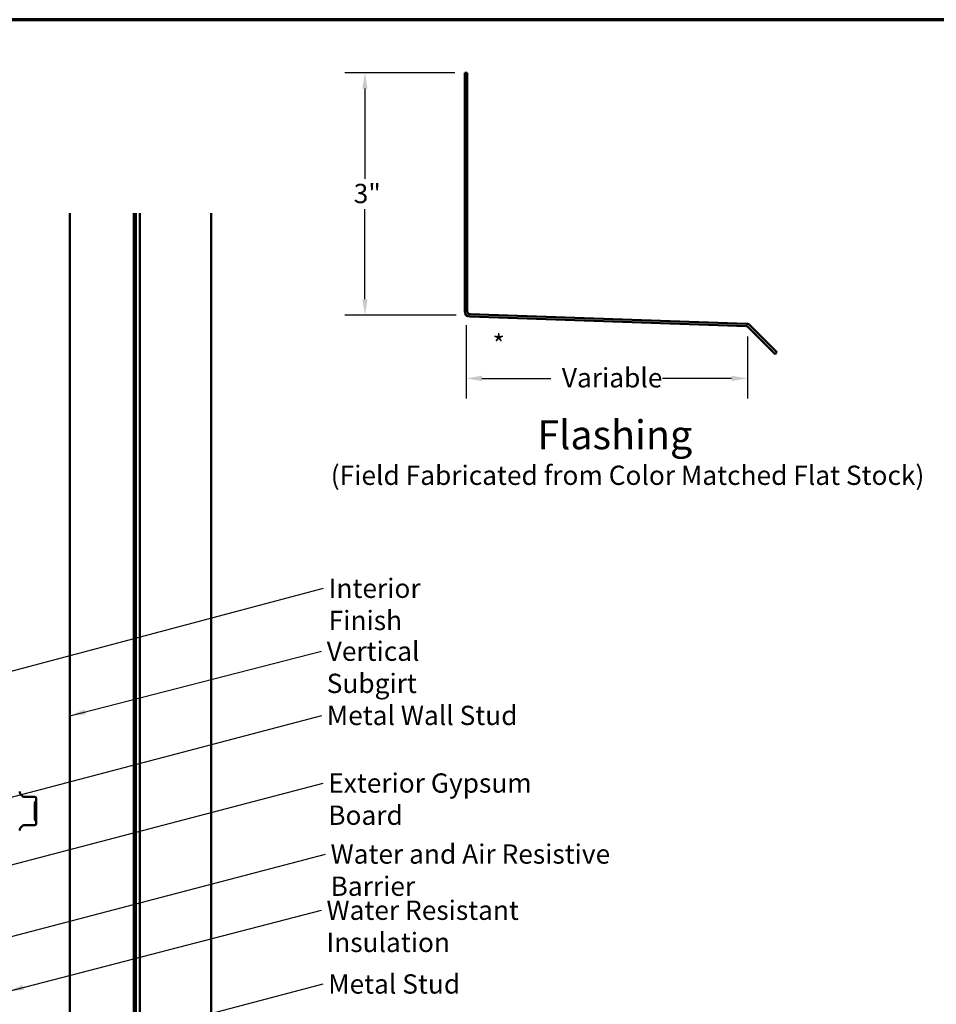
# Model space of a CAD drawing. Units: inches. Extents: x 0.6 to 33.4, y 0.6 to 21.4.
# Drawn here: x 15.5 to 26.9, y 9.2 to 21.4 of the extents above; entities that cross this region are included whole.
import ezdxf

# ---------------------------------------------------------------- set-up
doc = ezdxf.new("R2010")
doc.units = ezdxf.units.IN
doc.header["$LTSCALE"] = 2
doc.header["$MEASUREMENT"] = 0
doc.linetypes.add('DASHED', pattern=[0.2067, 0.1654, -0.0413])
for name, color, linetype, lineweight in [('Border (ANSI)', 7, 'Continuous', 70), ('Dimension (ANSI)', 7, 'Continuous', 25), ('Hidden (ANSI)', 7, 'DASHED', 35), ('Symbol (ANSI)', 7, 'Continuous', 25), ('Visible (ANSI)', 7, 'Continuous', 50)]:
    doc.layers.add(name, color=color, linetype=linetype, lineweight=lineweight)
doc.styles.add('Label Text (ANSI)', font='tahoma.ttf')
doc.styles.add('Note Text (ANSI)', font='tahoma.ttf')
doc.dimstyles.new('Architectural (ANSI)', dxfattribs={"dimscale": 2, "dimtxt": 0.12, "dimasz": 0.098425, "dimexe": 0.125, "dimexo": 0.0625, "dimgap": 0.031496, "dimtad": 0, "dimtih": 1, "dimtoh": 1, "dimdec": 4, "dimrnd": 1e-08, "dimzin": 3, "dimdsep": 46, "dimlunit": 4, "dimtxsty": 'Note Text (ANSI)', "dimcen": 0.09, "dimdle": 0.393701, "dimclrd": 256, "dimclre": 256, "dimclrt": 256, "dimadec": 0, "dimazin": 3, "dimtfac": 1, "dimtofl": 0, "dimtmove": 0, "dimatfit": 3, "dimfxl": 1, "dimfrac": 2, "dimtolj": 1, "dimtzin": 12, "dimlwd": -1, "dimlwe": -1, "dimarcsym": 0})
doc.dimstyles.new('Default (ANSI)$7', dxfattribs={"dimscale": 2, "dimtxt": 0.12, "dimasz": 0.098425, "dimexe": 0.125, "dimexo": 0.0625, "dimgap": 0.031496, "dimtad": 0, "dimtih": 1, "dimtoh": 1, "dimrnd": 1e-08, "dimzin": 4, "dimdsep": 46, "dimtxsty": 'Note Text (ANSI)', "dimcen": 0.09, "dimdle": 0.393701, "dimclrd": 256, "dimclre": 256, "dimclrt": 256, "dimadec": 0, "dimazin": 1, "dimtfac": 1, "dimtofl": 0, "dimtmove": 0, "dimatfit": 3, "dimfxl": 1, "dimtolj": 1, "dimtzin": 4, "dimlwd": -1, "dimlwe": -1, "dimarcsym": 0})

# ---------------------------------------------------------------- blocks, each defined once
blk = doc.blocks.new('Borders ATAS A Border')
at = {"layer": 'Border (ANSI)'}
blk.add_line((16.7, 10.7), (0.3, 10.7), dxfattribs=at)
blk = doc.blocks.new('*D13')
at = {"layer": 'Defpoints', "color": 0, "transparency": 16777216}
for p in [(21.039, 17.728), (24.537, 17.585), (24.537, 16.94)]:
    blk.add_point(p, dxfattribs=at)
at = {"layer": 'Dimension (ANSI)', "transparency": 16777216}
for p, q in [((21.039, 17.603), (21.039, 16.69)), ((24.537, 17.46), (24.537, 16.69)), ((21.236, 16.94), (22.093, 16.94)), ((24.34, 16.94), (23.483, 16.94))]:
    blk.add_line(p, q, dxfattribs=at)
for points in [[(21.236, 16.973), (21.236, 16.907), (21.039, 16.94)], [(24.34, 16.973), (24.34, 16.907), (24.537, 16.94)]]:
    blk.add_solid(points, dxfattribs=at)
at = {"layer": 'Dimension (ANSI)', "transparency": 16777216, "insert": (22.156, 17.068), "char_height": 0.24, "attachment_point": 1, "style": 'Note Text (ANSI)'}
blk.add_mtext('\\A1; Variable', dxfattribs=at)
blk = doc.blocks.new('*D14')
at = {"layer": 'Defpoints', "color": 0, "transparency": 16777216}
for p in [(21.022, 20.741), (19.78, 17.728), (21.039, 17.728)]:
    blk.add_point(p, dxfattribs=at)
at = {"layer": 'Dimension (ANSI)', "transparency": 16777216}
for p, q in [((20.897, 20.741), (19.53, 20.741)), ((19.78, 20.544), (19.78, 19.422)), ((19.78, 17.924), (19.78, 19.046)), ((20.914, 17.728), (19.53, 17.728))]:
    blk.add_line(p, q, dxfattribs=at)
for points in [[(19.747, 20.544), (19.812, 20.544), (19.78, 20.741)], [(19.747, 17.924), (19.812, 17.924), (19.78, 17.728)]]:
    blk.add_solid(points, dxfattribs=at)
at = {"layer": 'Dimension (ANSI)', "transparency": 16777216, "insert": (19.64, 19.359), "char_height": 0.24, "attachment_point": 1, "style": 'Note Text (ANSI)'}
blk.add_mtext('\\A1;3"', dxfattribs=at)

msp = doc.modelspace()

# ---------------------------------------------------------------- linework, layer by layer
at = {"layer": 'Hidden (ANSI)'}
for centre, start, end in [((15.69104, 11.66515), 120, 180), ((15.67104, 11.6998), 300, 0), ((15.69104, 11.45643), 180, 240), ((15.67104, 11.42179), 0, 60)]:
    msp.add_arc(centre, 0.02, start, end, dxfattribs=at)
msp.add_open_spline([(15.67104, 11.45643), (15.67104, 11.45644), (15.67104, 11.45794), (15.67104, 11.46504), (15.67104, 11.472), (15.67104, 11.48936), (15.67104, 11.49921), (15.67104, 11.5197), (15.67104, 11.52993), (15.67104, 11.54727), (15.67104, 11.55406), (15.67104, 11.56079), (15.67104, 11.57123), (15.67104, 11.58169), (15.67104, 11.60769), (15.67104, 11.62255), (15.67104, 11.6457), (15.67104, 11.6544), (15.67104, 11.66323), (15.67104, 11.66511), (15.67104, 11.66513)], degree=3, knots=[-0.413784208, -0.413784208, -0.413784208, -0.413784208, -0.336411598, -0.336411598, -0.228401433, -0.228401433, -0.133356486, -0.133356486, -0.051290956, -0.051290956, 0, 0, 0, 0.079524709, 0.079524709, 0.206764242, 0.206764242, 0.32745651, 0.32745651, 0.414217389, 0.414217389, 0.414217389, 0.414217389], dxfattribs=at)
at = {"layer": 'Visible (ANSI)', "color": 1, "true_color": 0xff0000}
for p, q in [((21.02154, 20.74111), (21.05354, 20.74111)), ((21.02154, 20.74111), (21.02154, 17.77201)), ((21.05354, 17.77201), (21.05354, 20.74111)), ((21.0833, 17.70805), (24.52509, 17.58786)), ((24.52621, 17.61984), (21.08442, 17.74003)), ((24.5466, 17.57851), (24.88233, 17.24278)), ((24.90496, 17.26541), (24.56923, 17.60113)), ((24.88233, 17.24278), (24.90496, 17.26541))]:
    msp.add_line(p, q, dxfattribs=at)
at = {"layer": 'Visible (ANSI)', "color": 96, "true_color": 0x008000}
msp.add_line((16.10824, 18.99415), (16.10824, 5.64829), dxfattribs=at)
at = {"layer": 'Visible (ANSI)', "color": 5, "true_color": 0x0000ff}
for p, q in [((16.90694, 18.99415), (16.90694, 8.68139)), ((16.92944, 5.93031), (16.92944, 18.99415)), ((16.97944, 18.99415), (16.97944, 5.93031)), ((17.86694, 18.99415), (17.86694, 5.93031))]:
    msp.add_line(p, q, dxfattribs=at)
at = {"layer": 'Visible (ANSI)'}
for p, q in [((15.51929, 11.74498), (15.49674, 11.77185)), ((15.67104, 11.73783), (15.53461, 11.73783)), ((15.69104, 11.69294), (15.69104, 11.71783)), ((15.69104, 11.63931), (15.69104, 11.6642)), ((15.69104, 11.58953), (15.69104, 11.63931)), ((15.69104, 11.48227), (15.69104, 11.53205)), ((15.69104, 11.45738), (15.69104, 11.48227)), ((15.69104, 11.40375), (15.69104, 11.42864)), ((15.51929, 11.37661), (15.49674, 11.34973)), ((15.67104, 11.38375), (15.53461, 11.38375))]:
    msp.add_line(p, q, dxfattribs=at)
at = {"layer": 'Visible (ANSI)', "color": 1, "true_color": 0xff0000}
for centre, radius, start, end in [((21.08554, 17.77201), 0.064, 180, 268), ((21.08554, 17.77201), 0.032, 180, 268), ((24.52398, 17.55588), 0.032, 45, 88), ((24.52398, 17.55588), 0.064, 45, 88)]:
    msp.add_arc(centre, radius, start, end, dxfattribs=at)
at = {"layer": 'Visible (ANSI)'}
for centre, radius, start, end in [((15.53504, 11.80399), 0.05, 180, 220), ((15.53461, 11.75783), 0.02, 220, 270), ((15.67104, 11.71783), 0.02, 0, 90), ((15.67104, 11.40375), 0.02, 270, 0), ((15.53504, 11.31759), 0.05, 140, 180), ((15.53461, 11.36375), 0.02, 90, 140)]:
    msp.add_arc(centre, radius, start, end, dxfattribs=at)
for points, knots in [([(15.69104, 11.69294), (15.69104, 11.69288), (15.69104, 11.69282), (15.69104, 11.68891), (15.69098, 11.68461), (15.69098, 11.67514), (15.69104, 11.66999), (15.69104, 11.66438), (15.69104, 11.66429), (15.69104, 11.6642)], [-0.001168071, -0.001168071, -0.001168071, -0.001168071, 0, 0, 0.071736115, 0.071736115, 0.143472229, 0.143472229, 0.1446403, 0.1446403, 0.1446403, 0.1446403]), ([(15.69104, 11.58953), (15.69104, 11.58938), (15.69104, 11.58923), (15.69104, 11.57972), (15.69098, 11.57026), (15.69098, 11.55132), (15.69104, 11.54187), (15.69104, 11.53235), (15.69104, 11.5322), (15.69104, 11.53205)], [-0.001148832, -0.001148832, -0.001148832, -0.001148832, 0, 0, 0.07175499, 0.07175499, 0.14350998, 0.14350998, 0.144658812, 0.144658812, 0.144658812, 0.144658812]), ([(15.69104, 11.45738), (15.69104, 11.45729), (15.69104, 11.4572), (15.69104, 11.4516), (15.69098, 11.44645), (15.69098, 11.43698), (15.69104, 11.43268), (15.69104, 11.42877), (15.69104, 11.4287), (15.69104, 11.42864)], [-0.001168071, -0.001168071, -0.001168071, -0.001168071, 0, 0, 0.071736115, 0.071736115, 0.143472229, 0.143472229, 0.1446403, 0.1446403, 0.1446403, 0.1446403])]:
    msp.add_open_spline(points, degree=3, knots=knots, dxfattribs=at)

# ---------------------------------------------------------------- block references
at = {"xscale": 2, "yscale": 2, "zscale": 2}
msp.add_blockref('Borders ATAS A Border', (0, 0), dxfattribs=at)

# ---------------------------------------------------------------- texts
at = {"layer": 'Symbol (ANSI)'}
for s, insert, char_height, attachment_point, style in [('*', (21.3675, 17.48367), 0.24, 1, 'Note Text (ANSI)'), ('Flashing ', (21.9247, 15.94603), 0.36, 7, 'Label Text (ANSI)'), ('(Field Fabricated from Color Matched Flat Stock)', (19.35452, 15.54036), 0.24, 7, 'Note Text (ANSI)')]:
    msp.add_mtext(s, dxfattribs=dict(at, insert=insert, char_height=char_height, attachment_point=attachment_point, style=style))
at = {"layer": 'Symbol (ANSI)', "char_height": 0.24, "attachment_point": 1, "style": 'Note Text (ANSI)'}
for s, insert, width in [('{Interior Finish }', (19.32902, 14.45017), 2.1282983), ('{Vertical Subgirt }', (19.30411, 13.66784), 2.3204539), ('{Metal Wall Stud }', (19.30512, 12.86946), 2.3789952), ('{Exterior Gypsum Board }', (19.32311, 12.02861), 3.4584117), ('{Water and Air Resistive Barrier }', (19.35215, 11.14593), 4.5679742), ('{Water Resistant Insulation }', (19.3014, 10.44733), 3.9459968), ('{Metal Stud }', (19.32292, 9.53038), 1.6541329)]:
    msp.add_mtext(s, dxfattribs=dict(at, insert=insert, width=width))

# ---------------------------------------------------------------- dimensions: what is measured, and where the dimension line sits
at = {"layer": 'Dimension (ANSI)'}
dim = msp.add_linear_dim(base=(19.77966, 17.72755), p1=(21.02154, 20.74111), p2=(21.0395, 17.72755), angle=90, dimstyle='Architectural (ANSI)', override={"dimdec": 4, "dimlfac": 1, "dimtp": 0, "dimtm": 0, "dimtdec": 2, "dimatfit": 1}, dxfattribs=at)
dim.commit()
dim.dimension.update_dxf_attribs({"geometry": '*D14', "text_midpoint": (19.77966, 19.23433), "dimtype": 160})
dim = msp.add_linear_dim(base=(24.53674, 16.94015), p1=(21.0395, 17.72755), p2=(24.53674, 17.58523), angle=180, text=' Variable', dimstyle='Architectural (ANSI)', override={"dimtih": 0, "dimtoh": 0, "dimdec": 4, "dimlfac": 1, "dimtp": 0, "dimtm": 0, "dimtdec": 2, "dimatfit": 1}, dxfattribs=at)
dim.commit()
dim.dimension.update_dxf_attribs({"geometry": '*D13', "text_midpoint": (22.78812, 16.94015), "dimtype": 160})

# ---------------------------------------------------------------- leaders
at = {"layer": 'Symbol (ANSI)', "annotation_type": 0, "has_hookline": 1, "hookline_direction": 0}
for points, text_width in [([(6.14504, 10.85028), (19.26602, 14.33017)], 1.98995), ([(16.10824, 12.74425), (19.24112, 13.54784)], 2.2169), ([(12.30004, 10.9252), (19.24212, 12.74946)], 2.22995), ([(13.08004, 10.28853), (19.26011, 11.90861)], 3.30971), ([(13.12204, 9.40932), (19.28916, 11.02593)], 4.45958), ([(15.33904, 9.31837), (19.23841, 10.32733)], 3.81889), ([(12.44504, 7.62021), (19.25993, 9.41038)], 1.50496)]:
    msp.add_leader(points, dimstyle='Default (ANSI)$7', override={"dimtad": 0}, dxfattribs=dict(at, text_width=text_width))

doc.saveas('drawing.dxf')
